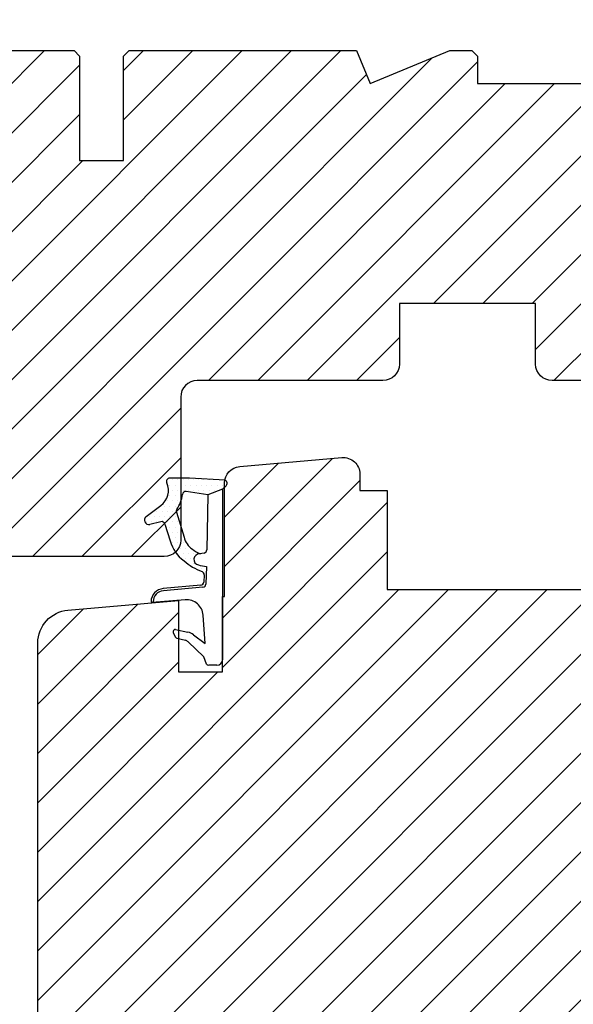
# Model space of a CAD drawing. Units: millimetres. Extents: x 63 to 3113, y -2910 to -130.
# Drawn here: x 269 to 282, y -367 to -345 of the extents above; entities that cross this region are included whole.
import ezdxf

# ---------------------------------------------------------------- set-up
doc = ezdxf.new("R2010")
doc.units = ezdxf.units.MM
doc.layers.get('0').update_dxf_attribs({"lineweight": 0})
doc.layers.get('DEFPOINTS').update_dxf_attribs({"lineweight": 0})
for name, color, linetype, lineweight in [('02 MEASURES', 156, 'Continuous', 13), ('03 FRAME', 40, 'Continuous', 25), ('04 FRAME HATCH', 40, 'Continuous', 0), ('05 SASH', 40, 'Continuous', 25), ('06 SASH HATCH', 40, 'Continuous', 0), ('13 GASKET', 254, 'Continuous', 25), ('14 GASKET HATCH', 254, 'Continuous', 0), ('HATCH_TĘTNINGS.', 253, 'Continuous', 0)]:
    doc.layers.add(name, color=color, linetype=linetype, lineweight=lineweight)
doc.styles.add('M1x0.25', font='arial.ttf', dxfattribs={"height": 1.5})
doc.dimstyles.new('M1x0.25', dxfattribs={"dimscale": 0, "dimtxt": 1.5, "dimasz": 1.25, "dimexe": 0.25, "dimexo": 0.5, "dimgap": 0.125, "dimtad": 1, "dimdec": 0, "dimlfac": 4, "dimdsep": 46, "dimtxsty": 'M1x0.25', "dimcen": -1, "dimclrd": 256, "dimclre": 256, "dimclrt": 256, "dimazin": 2, "dimtfac": 1, "dimtdec": 0, "dimtmove": 0, "dimatfit": 3, "dimfxl": 1, "dimtolj": 1, "dimarcsym": 0})

# ---------------------------------------------------------------- blocks, each defined once
blk = doc.blocks.new('*D394')
at = {"layer": '02 MEASURES', "lineweight": -2}
for p, q in [((257.9566514133226, -345.534800243667), (257.9566514133226, -341.005632684996)), ((288.9566508917824, -345.534800243667), (288.9566508917824, -341.005632684996)), ((259.2066514133226, -341.255632684996), (287.7066508917824, -341.255632684996))]:
    blk.add_line(p, q, dxfattribs=at)
at = {"layer": '02 MEASURES'}
for points in [[(259.2066514133226, -341.0472993516627), (259.2066514133226, -341.4639660183294), (257.9566514133226, -341.255632684996)], [(287.7066508917824, -341.4639660183294), (287.7066508917824, -341.0472993516627), (288.9566508917824, -341.255632684996)]]:
    blk.add_solid(points, dxfattribs=at)
at = {"layer": 'DEFPOINTS', "color": 0}
for p in [(288.9566508917824, -341.255632684996), (257.9566514133226, -346.034800243667), (288.9566508917824, -346.034800243667)]:
    blk.add_point(p, dxfattribs=at)
at = {"layer": '02 MEASURES', "insert": (273.4566511525525, -340.3776326849961), "char_height": 1.5, "attachment_point": 5, "style": 'M1x0.25'}
blk.add_mtext('\\A1;124', dxfattribs=at)
blk = doc.blocks.new('TOP KARM')
at = {"layer": '04 FRAME HATCH'}
h = blk.add_hatch(dxfattribs=at)
h.set_pattern_fill('ANSI31', color=256, style=0)
h.set_pattern_definition([(45, (0, 0), (-2.245064030267288, 2.245064030267288), [])])
h.paths.add_polyline_path([(3748.440575278747, -497.2848235786727), (3748.440575278747, -473.2848235786725, 0.4142135623729479), (3745.440575278746, -470.2848235786724), (3743.644738735345, -470.2848235786724, 0.3616214947858093), (3743.153072652327, -470.6939144877635, -0.8320502943378282), (3738.728077905166, -470.6939144877635, 0.3616214947869921), (3738.236411822149, -470.2848235786724), (3733.940575278747, -470.2848235786725), (3733.440575278747, -470.7848235786725), (3733.440575278747, -473.2848235786725), (3721.440575278747, -473.2848235786726), (3721.440575278747, -470.7848235786726), (3720.940575278747, -470.2848235786726), (3718.925856652985, -470.2848235786726), (3711.683215965866, -473.2848235786726), (3710.440575278747, -470.2848235786726), (3689.740575278746, -470.2848235786733), (3689.240575278746, -470.7848235786733), (3689.240575278746, -480.2848235786733), (3685.240575278746, -480.2848235786733), (3685.240575278747, -470.7848235786733), (3684.740575278746, -470.2848235786733), (3661.940575278747, -470.2848235786734), (3661.440575278747, -470.7848235786734), (3661.440575278747, -473.2848235786734), (3649.440575278747, -473.2848235786734), (3649.440575278747, -470.7848235786734), (3648.940575278747, -470.2848235786734), (3637.440575278747, -470.2848235786734, 0.4142135623730173), (3634.440575278747, -473.2848235786734), (3634.440575278747, -513.2848235786735, 0.4142135623729614), (3637.440575278747, -516.2848235786735), (3692.940575278747, -516.2848235786732, 0.4142135623732267), (3694.440575278747, -514.784823578673), (3694.440575278747, -501.7848235786734, -0.4142135623731933), (3695.940575278747, -500.2848235786733), (3712.840575278747, -500.2848235786725, 0.4142135623734188), (3714.340575278746, -498.7848235786724), (3714.340575278747, -493.2848235786726), (3726.740575278747, -493.2848235786726), (3726.740575278746, -498.7848235786721, 0.4142135623729457), (3728.240575278746, -500.2848235786724), (3745.440575278747, -500.2848235786724, 0.4142135623732169)])
at = {"layer": '03 FRAME'}
blk.add_lwpolyline([(3661.940575278747, -470.2848235786734), (3684.740575278746, -470.2848235786733), (3685.240575278747, -470.7848235786733), (3685.240575278746, -480.2848235786733), (3689.240575278746, -480.2848235786733), (3689.240575278746, -470.7848235786733), (3689.740575278746, -470.2848235786733), (3710.440575278747, -470.2848235786726), (3711.683215965866, -473.2848235786726), (3718.925856652985, -470.2848235786726), (3720.940575278747, -470.2848235786726), (3721.440575278747, -470.7848235786726), (3721.440575278747, -473.2848235786726), (3733.440575278747, -473.2848235786725)], dxfattribs=at)
blk.add_lwpolyline([(3745.440575278747, -500.2848235786725), (3728.240575278747, -500.2848235786725, -0.4142135623729735), (3726.740575278746, -498.7848235786725), (3726.740575278747, -493.2848235786726), (3714.340575278747, -493.2848235786726), (3714.340575278747, -498.7848235786725, -0.4142135623730807), (3712.840575278747, -500.2848235786725), (3695.940575278747, -500.2848235786733, 0.4142135623730607), (3694.440575278747, -501.7848235786733), (3694.440575278747, -514.7848235786732, -0.4142135623730497), (3692.940575278747, -516.2848235786732), (3637.440575278747, -516.2848235786735, -0.4142135623730719)], format="xyb", dxfattribs=at)
blk = doc.blocks.new('A$C3DED3EB6')
at = {"layer": '14 GASKET HATCH'}
h = blk.add_hatch(dxfattribs=at)
h.set_pattern_fill('DOTS', color=256, scale=0.3, style=0)
h.set_pattern_definition([(0, (0, 0), (0.238125, 0.47625), [0, -0.47625])])
h.paths.add_polyline_path([(2.948936325798528, 14.16846693998471, 0.1233562354167789), (3.462178012545062, 15.53323871688144, -0.4239225800832188), (3.804242937811296, 15.79579674342085), (5.772369414261966, 15.50384625492632), (7.098141160953276, 16.01004763302973), (7.428843106313593, 16.3086568259786, 0.5597157698746498), (7.335171942488898, 16.81144107244069), (4.09572431857498, 17.00833822118847, 0.0002130593468304109), (4.092672920077348, 17.00833952144649), (2.299931126161084, 17.00833952144649, 0.5464558960854429), (2.027200924058896, 16.58336657692928, -0.3539851446939941), (1.496402880765118, 14.51120763727593), (0.1611845139370871, 13.51792970499309, 0.816254782021822), (0.4935715264653027, 12.80810857551728), (1.49294220499695, 13.04874910257644, -0.4060012705921573), (1.852746290838354, 12.83548836869574), (2.349653054051487, 11.30021085488008, 0.171791316987674), (3.601842131521952, 9.488127066826289, 0.08868838781472055), (5.241247101306628, 8.51436845434437, -0.3365334673739491), (5.434699850606926, 8.207500155993651), (5.397650425405345, 7.562150165756123, -0.3846007092480884), (5.12410285637668, 7.267504095791452), (1.710883924876585, 6.965704004792455, 0.3870274350668444), (0.5984038476602236, 5.793987987916841, 0.4454802709434807), (0.7068353780697407, 5.692253650880559), (0.7981411609533211, 5.699999839959242), (0.7981411609533211, 5.768880636557924, -0.3934789996797767), (1.726894110965418, 6.766339336388683), (5.321575487777864, 7.084184510813998, 0.3786717659810215), (5.594972098131752, 7.372622299806474), (5.641001670823357, 8.9658250684939, -0.04679589384660147), (4.906248048403036, 9.129273275389526, -0.9099370407024293), (4.99993112616113, 10.12041834656685), (5.087619709753547, 10.13652441294097, -0.05794885857717027), (4.363375262902952, 10.54172437595779, -0.1717913169876739), (3.604472791708702, 11.63995697477824), (2.911863623460575, 13.90052560735183, -0.2382014048105942)])
at = {"layer": '13 GASKET'}
for p, q in [((4.092672920077348, 17.00833952144649), (2.299931126161084, 17.00833952144649)), ((7.335171942488898, 16.81144107244069), (4.09572431857498, 17.00833822118847)), ((7.098141160953276, 16.01004763302973), (7.428843106313593, 16.3086568259786)), ((5.772369414261959, 15.50384625492632), (3.804242937811296, 15.79579674342085)), ((5.772369414261959, 15.50384625492632), (5.676169262962333, 10.48762552533478)), ((7.098141160953276, 16.01004763302973), (5.772369414261959, 15.50384625492632)), ((7.098141160953276, 16.01004763302973), (7.098141160953332, 0.49999983995923)), ((0.1611845139370871, 13.51792970499309), (1.496402880765118, 14.51120763727593)), ((2.90608319488382, 13.91939202743762), (3.604472791708702, 11.63995697477824)), ((1.49294220499695, 13.04874910257644), (0.4935715264653027, 12.80810857551728)), ((1.852746290838354, 12.83548836869574), (2.349653054051487, 11.30021085488008)), ((5.430444792264211, 10.19949228523885), (4.99993112616113, 10.12041834656685)), ((4.999931126161073, 10.12041834656685), (4.999931126161073, 10.12041834656685)), ((5.641001670823357, 8.9658250684939), (5.595072217577979, 7.376087693239441)), ((5.435711744976288, 8.2251259630834), (5.397650425405345, 7.562150165756123)), ((5.12410285637668, 7.267504095791452), (1.709278646301016, 6.965562064521436)), ((5.321575487777864, 7.084184510813998), (1.726894110965418, 6.766339336388683)), ((3.717986449939019, 5.947713325071362), (0.7068353780697407, 5.692253650880559)), ((0.7981411609533211, 5.768880636557924), (0.7981411609533211, 5.699999839959219)), ((5.536640084234307, 1.975276746650678), (5.340774354185385, 4.562737022604864)), ((2.6210456879611, 2.957306085288849), (2.821045687961089, 2.557306085288843)), ((2.840148584136273, 3.242663469674568), (3.958461729907981, 3.013095602064567)), ((4.450525210158901, 2.754314901758505), (5.536640084234307, 1.975276746650678)), ((2.953871257453045, 2.452124837481904), (3.735590612231022, 2.267122489519181)), ((5.417032402259679, 0.7626071033726589), (3.986089886915863, 2.121591673585357)), ((5.63547147074172, 0.09538237915907644), (5.417032402259679, 0.7626071033726589)), ((6.598141160953332, -1.600407699697826e-07), (5.854860838614684, -1.600407699697826e-07))]:
    blk.add_line(p, q, dxfattribs=at)
for centre, radius, start, end in [((0.4817297788131896, 15.8751865579984), 1.7, 306.6458075218945, 24.61863434576373), ((2.299931126161084, 16.70833952144648), 0.3, 90, 204.6186343457638), ((4.092672920077348, 13.42788299774188), 3.580456523704592, 89.95117039530214, 90), ((7.227790357431161, 16.53131753685241), 0.3, 312.0806368654311, 69.02634671876179), ((0.4817297788131896, 15.8751865579984), 3, 325.3259894354836, 353.4550527452148), ((3.760222835918228, 15.49904393276975), 0.3, 81.5623147329421, 173.4550527452147), ((0.3999311261611069, 13.19699348835252), 0.4, 126.6458075218946, 283.5386357810528), ((3.195656980497063, 13.99779497818335), 0.3, 145.3259894354836, 195.1497759798413), ((1.563172505225168, 12.75708541795001), 0.3, 15.14977597984291, 103.5386357810528), ((5.534964695796759, 12.16264331308309), 2, 195.1497759798429, 234.1408470553259), ((5.534964695796759, 12.16264331308309), 3.3, 195.1497759798429, 234.1408470553259), ((6.467720210844675, 13.45313043732662), 3.592290761353148, 234.1408470553259, 247.406910967737), ((4.999931126161073, 9.62041834656685), 0.5, 89.99999999999349, 259.2008842112485), ((5.376249336165699, 10.49455643510845), 0.3, 280.4077113124914, 358.6761759562514), ((7.14484191384463, 13.58614905581413), 5.417253148946114, 229.1545069856906, 249.4273463858496), ((6.144910059580923, 12.96426364068054), 4.03006633689945, 252.1000828832487, 262.8170934079719), ((5.135828648806864, 8.233500247043253), 0.3, 358.4004217958814, 69.42734638584962), ((5.097679659380162, 7.566338187990596), 0.3, 275.0530065277401, 359.200120689523), ((5.295152290781346, 7.383018603013142), 0.3, 275.0530065277401, 358.6761759562514), ((1.798141160953321, 5.768880636557924), 1.2, 94.08561677997454, 178.8011247955473), ((1.798141160953321, 5.768880636557924), 1, 94.08561677997454, 180), ((0.6983819571012759, 5.791895708636957), 0.1, 178.8011247955473, 274.849240648168), ((3.844787764465934, 4.453082458725333), 1.5, 4.192235401705569, 94.84924064816796), ((2.799931126161084, 3.046748804388841), 0.1999999999999993, 78.39945201840169, 206.5650511770649), ((3.757374440032095, 2.033522275635988), 1, 46.11995994685694, 78.39945201840169), ((2.999931126161073, 2.646748804388835), 0.1999999999999993, 206.5650511770649, 256.6853040128094), ((3.620440940460924, 1.780562572251796), 0.5, 43.00468837376319, 76.68530401280935), ((5.854860838614684, 0.2999998399592414), 0.3, 223.0046883737632, 270), ((6.598141160953332, 0.49999983995923), 0.5, 270, 0)]:
    blk.add_arc(centre, radius, start, end, dxfattribs=at)
blk = doc.blocks.new('02 v.side')
at = {"layer": 'HATCH_TĘTNINGS.', "xscale": -1, "rotation": 90}
blk.add_blockref('A$C3DED3EB6', (-1.115849404712208, 7.168774692108855), dxfattribs=at)
blk = doc.blocks.new('*D480')
at = {"layer": '02 MEASURES', "lineweight": -2}
for p, q in [((257.9566514133231, -345.534800243667), (257.9566514133231, -343.4611919088337)), ((286.4566514133228, -346.5598058226614), (286.4566514133228, -343.4611919088337)), ((259.2066514133231, -343.7111919088337), (285.2066514133228, -343.7111919088337))]:
    blk.add_line(p, q, dxfattribs=at)
at = {"layer": '02 MEASURES'}
for points in [[(259.2066514133231, -343.5028585755004), (259.2066514133231, -343.919525242167), (257.9566514133231, -343.7111919088337)], [(285.2066514133228, -343.919525242167), (285.2066514133228, -343.5028585755004), (286.4566514133228, -343.7111919088337)]]:
    blk.add_solid(points, dxfattribs=at)
at = {"layer": 'DEFPOINTS', "color": 0}
for p in [(286.4566514133228, -343.7111919088337), (257.9566514133231, -346.034800243667), (286.4566514133228, -347.0598058226614)]:
    blk.add_point(p, dxfattribs=at)
at = {"layer": '02 MEASURES', "insert": (272.206651413323, -342.8331919088337), "char_height": 1.5, "attachment_point": 5, "style": 'M1x0.25'}
blk.add_mtext('\\A1;114', dxfattribs=at)

msp = doc.modelspace()

# ---------------------------------------------------------------- hatches: boundary and pattern name
at = {"layer": '06 SASH HATCH'}
h = msp.add_hatch(dxfattribs=at)
h.set_pattern_fill('ANSI31', color=256, scale=0.25, style=0)
h.set_pattern_definition([(45, (-641.4058882427998, -245.2566446790536), (-0.5612660075668221, 0.5612660075668221), [])])
h.paths.add_polyline_path([(285.706651413323, -374.7848002436667), (285.706651413323, -354.5348002436668, 0.4142135623731287), (284.956651413323, -353.7848002436667), (284.9407743315992, -353.7848002436667, 0.3419987131195137), (284.456651413323, -354.1598002436667, -0.34199871311986), (283.9725284950472, -354.5348002436667), (283.331651413323, -354.5348002436667), (283.331651413323, -355.2848002436667), (282.7066514133232, -355.2848002436667), (282.7066514133232, -357.5348002436667), (277.6566514133233, -357.5348002436667), (277.6566514133233, -355.2848002436667), (277.0316514133233, -355.2848002436667), (277.0316514133233, -354.9098002436667, 0.4400105308915926), (276.6239680097929, -354.5362272318825), (274.2989680097925, -354.7396383745802, 0.3888787318531478), (273.956651413323, -355.1132113863645), (273.9566514133232, -357.6929371469646), (273.9066514133233, -357.6973115801409), (273.9066514133233, -359.4098002436667), (272.9066514133233, -359.4098002436667), (272.9066514133233, -357.7848002436667), (270.3912846062625, -358.004866323894, 0.3888787318529585), (269.706651413323, -358.7520123474628), (269.706651413323, -375.7848002436667, 0.3312708873012066), (270.0630892007057, -376.2637468911217, -0.2835093783467084), (270.2375100326497, -376.4598081704326), (270.4289066823414, -377.5452725101638, 0.2926117034274754), (271.5239716961648, -378.7353049710333, -0.3108091034118798), (271.7088289214583, -378.9501535528232, 0.1125835509843238), (271.7631886682877, -379.107806506256), (272.3919466520474, -379.276281700239, 0.4931454260310458), (272.7066514133232, -379.0348002436666), (272.706651413323, -375.6598002436668, -0.4142135623731195), (273.0816514133231, -375.2848002436667), (285.2066514133229, -375.2848002436667, 0.414213562373173)])
h.paths.add_polyline_path([(271.5239716961648, -378.7353049710333, -0.2926117034274754), (270.4289066823414, -377.5452725101638), (270.2375100326497, -376.4598081704326, 0.2835093783467084), (270.0630892007057, -376.2637468911217, -0.3312708873012066), (269.706651413323, -375.7848002436667), (269.706651413323, -377.9812637685995, 0.3394542588634705), (270.2625371294962, -378.7057081383164), (271.7631886682877, -379.107806506256, -0.1125835509843238), (271.7088289214583, -378.9501535528232, 0.3108091034118798)], flags=16)

# ---------------------------------------------------------------- linework, layer by layer
at = {"layer": '05 SASH', "linetype": 'Continuous', "lineweight": 25}
msp.add_lwpolyline([(269.706651413323, -377.9812637685995), (269.706651413323, -358.7520123474628, -0.3888787318529501), (270.3912846062626, -358.004866323894), (272.9066514133233, -357.7848002436667), (272.9066514133233, -359.4098002436667), (273.9066514133233, -359.4098002436667), (273.9066514133233, -357.6973115801409), (273.9566514133232, -357.6929371469646), (273.956651413323, -355.1132113863646, -0.3888787318531803), (274.2989680097926, -354.7396383745802), (276.6239680097929, -354.5362272318825, -0.4400105308916003), (277.0316514133233, -354.9098002436667), (277.0316514133233, -355.2848002436667), (277.6566514133233, -355.2848002436667), (277.6566514133233, -357.5348002436667), (282.7066514133232, -357.5348002436667)], format="xyb", dxfattribs=at)

# ---------------------------------------------------------------- block references
at = {"xscale": 0.25, "yscale": 0.25, "zscale": 0.25}
msp.add_blockref('TOP KARM', (-650.6534924063635, -227.7135943489986), dxfattribs=at)
at = {"xscale": -0.25, "yscale": 0.25, "zscale": 0.25, "rotation": 89.9999999999998}
msp.add_blockref('02 v.side', (273.9243097961121, -359.5348010629832), dxfattribs=at)

# ---------------------------------------------------------------- dimensions: what is measured, and where the dimension line sits
at = {"layer": '02 MEASURES'}
dim = msp.add_linear_dim(base=(288.9566508917824, -341.255632684996), p1=(257.9566514133226, -346.034800243667), p2=(288.9566508917824, -346.034800243667), angle=180, dimstyle='M1x0.25', override={"dimscale": 1}, dxfattribs=at)
dim.commit()
dim.dimension.update_dxf_attribs({"geometry": '*D394', "text_midpoint": (273.4566511525525, -340.3776326849961)})
dim = msp.add_linear_dim(base=(286.4566514133228, -343.7111919088337), p1=(257.9566514133231, -346.034800243667), p2=(286.4566514133228, -347.0598058226614), dimstyle='M1x0.25', override={"dimscale": 1}, dxfattribs=at)
dim.commit()
dim.dimension.update_dxf_attribs({"geometry": '*D480', "text_midpoint": (272.206651413323, -342.8331919088337)})

doc.saveas('drawing.dxf')
